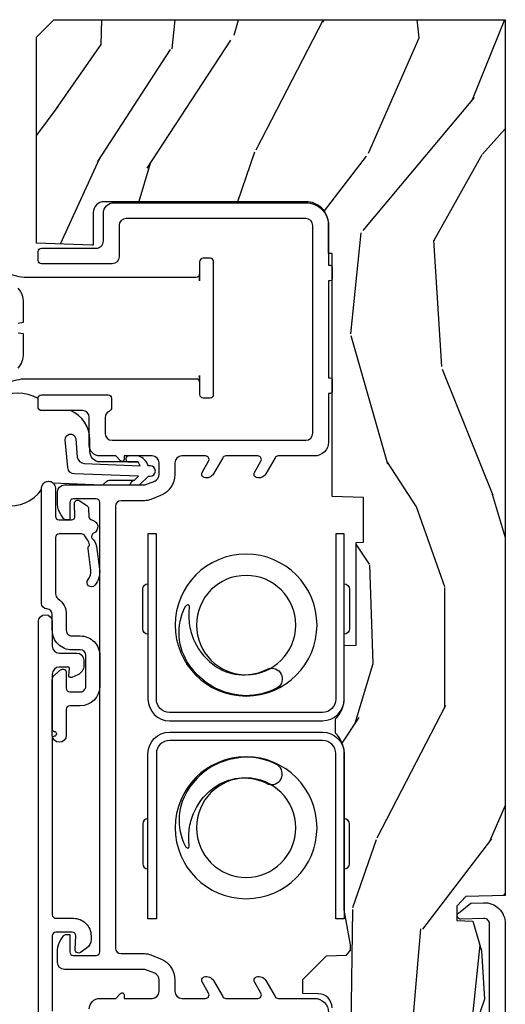
# Model space of a CAD drawing. Units: inches. Extents: x 1.6 to 97.9, y 14.4 to 55.4.
# Drawn here: x 24.9 to 26.3, y 39.4 to 42.2 of the extents above; entities that cross this region are included whole.
import ezdxf

# ---------------------------------------------------------------- set-up
doc = ezdxf.new("R2010")
doc.units = ezdxf.units.IN
doc.header["$MEASUREMENT"] = 0
for name, color, linetype in [('ZP-SECT-ALUM', 63, 'Continuous'), ('ZP-SECT-HDWR', 53, 'Continuous'), ('ZP-SECT-VINL', 130, 'Continuous'), ('ZP-SECT-WDHA', 11, 'Continuous'), ('ZP-SECT-WOOD', 104, 'Continuous'), ('ZP-SECT-WSTP', 40, 'Continuous')]:
    doc.layers.add(name, color=color, linetype=linetype)

# ---------------------------------------------------------------- blocks, each defined once
blk = doc.blocks.new('01CS AS RES C DH M5 PF OG (11-16 IG) V J L')
at = {"layer": 'ZP-SECT-WDHA'}
h = blk.add_hatch(dxfattribs=at)
h.set_pattern_fill('WOOD3', color=256, scale=2, angle=170, pattern_type=2)
h.set_pattern_definition([(165.2364, (-6.529980783826665, -0.7938782196498693), (21.31847901549633, -5.789859065948551), [0.2408319999999999, -23.84235799999998]), (181.3098999999999, (-6.76286168099623, -0.7325065019495584), (-8.225759038695628, -0.5804251597106893), [0.3059419999999995, -9.892097999999985]), (215, (-7.068722897559929, -0.7395005138302082), (-0.3472964628043537, -1.96961611551987), [0.2262739999999998, -2.602151999999998]), (216.8476, (-7.254075846468573, -0.8692860458854632), (-32.78406714079374, -24.68207778133389), [0.4386339999999997, -43.42478999999996]), (182.9945999999999, (-7.605085589225673, -1.132330073549287), (18.42113293576037, 0.8135587761682705), [0.266834, -26.416494]), (170, (-7.871554495668853, -1.146270012536621), (-2.316911861358276, -1.622319150690555), [0.4999999999999999, -1.499999999999999]), (160.5377, (-8.363958372174954, -1.059445923703155), (9.500783344918702, -3.706093886339545), [0.2433099999999999, -11.92221399999999]), (164.2894000000001, (-6.623750799766789, -1.325674406276462), (17.37924160681557, -5.095285093198484), [0.200998, -19.898754]), (170, (-6.817239386815892, -1.271248615682821), (-2.316911861358276, -1.622319150690555), [0.2999999999999998, -1.699999999999999]), (198.3007999999999, (-7.11268171271957, -1.21915416238275), (-23.74954216806198, -7.997452301142773), [0.2952959999999998, -29.23434999999998]), (222.1249999999999, (-7.393042473376119, -1.311878721611051), (9.614947161107517, 8.458889687255558), [0.45607, -22.347438]), (209.2894, (-7.731301988179616, -1.617788022948719), (-13.55417594471107, -7.764298450998116), [0.284254, -28.141088]), (176.3402, (-7.979216365822345, -1.756850819404181), (-16.10421977526048, 0.8087520192303598), [0.362216, -17.748554]), (158.1113, (-8.34069308401343, -1.73372978556458), (26.53271904359165, -10.77101530580106), [0.3883299999999998, -38.44464599999997]), (163.2902, (-6.731412669920281, -1.936255213144026), (-17.37924728909397, 5.095270998947913), [0.3423439999999995, -33.89213999999994]), (173.3665, (-7.059301378837751, -1.837822522616793), (-31.86114692379661, 3.587104350246542), [0.340588, -33.718186]), (203.6901, (-7.397608978415242, -1.798478297270268), (4.286526959831395, 1.275025577407217), [0.360556, -6.850547999999999]), (217.4896, (-7.727780939852301, -1.943345394572634), (-23.51639970003244, -18.19282732060551), [0.3255759999999995, -32.23206399999997]), (184.9313999999999, (-7.986114208155051, -2.141496656208854), (-22.70765962799548, -2.088580424131212), [0.310484, -30.737866]), (170, (-8.29544838827207, -2.168186823149749), (-2.316911861358276, -1.622319150690555), [0.2399999999999999, -1.759999999999999]), (157.0053999999999, (-8.531802248995014, -2.126511260509676), (-17.03194919702135, 7.064893705450891), [0.266834, -26.416494]), (170, (-7.081521210287469, -0.3513817134722217), (-2.316911861358276, -1.622319150690555), [0, -1.999999999999999]), (33.15240000000009, (-7.409361834430974, -0.5982025496291357), (-34.4063776990759, -22.36517819120654), [0.4386339999999997, -43.42478999999994]), (16.56509999999999, (-7.389425255500846, -2.32794314660332), (2.316910657574221, 1.622322022142024), [0.178886, -4.293249999999998]), (358.1301, (-7.217964160805543, -2.27694223478905), (12.1649887274718, -0.1141638171402071), [0.282842, -13.859292]), (326.8014, (-6.935272062855439, -2.286171414415292), (9.1534838287124, -5.675715305441999), [0.152316, -15.07923]), (196.5651, (-7.409361834430974, -0.5982025496291357), (-2.316910657574222, -1.622322022142024), [0.2236059999999994, -4.248529999999986]), (176.7098, (-7.623688202800089, -0.6619536893969808), (18.0738357497184, -1.156064090092352), [0.342344, -33.89214000000001]), (159.8753000000001, (-7.965468765930928, -0.6423056191107044), (-32.44156916969214, 11.81290105467157), [0.5688579999999995, -56.31699199999997]), (159.6952, (-6.491778184739935, -0.5772205139871858), (-11.47040035302123, 4.05338387850278), [0.2236059999999997, -22.13707199999996]), (185.5240999999999, (-6.701489963295934, -0.4996256047799648), (22.70766087856624, 2.088581876288338), [0.37363, -36.989452]), (212.8789, (-7.07338557214701, -0.5355930361210995), (29.77255931841605, 19.12053269156008), [0.3821, -37.82784599999997]), (204.6952, (-7.394280269183845, -0.7430215621575229), (-22.12722123007477, -10.31436394025576), [0.3162279999999998, -31.30654799999998]), (179.4623, (-7.681586956947064, -0.8751384315063326), (-10.19537476309, -0.2331297955978164), [0.364966, -11.80056]), (163.4181, (-8.04653663869147, -0.8717135527269626), (32.78887834283088, -9.843243356947559), [0.5234499999999995, -51.82155999999999]), (161.8698999999999, (-6.578602273573388, -1.069624390493288), (11.4703964642499, -4.053392291597658), [0.2828419999999997, -13.85929199999999]), (181.3098999999999, (-6.847402517310122, -0.9816105906260617), (-8.225759038695628, -0.5804251597106893), [0.3059419999999995, -9.892097999999985]), (212.5104, (-7.153263733873821, -0.9886046025067116), (25.13874798031407, 15.8758738578798), [0.3255759999999999, -32.232064]), (215, (-7.427820193683466, -1.163586745529329), (-0.3472964628043537, -1.96961611551987), [0.3676959999999998, -2.460731999999997]), (187.354, (-7.729018735660055, -1.374488235119105), (26.99418906715191, 3.363597875096817), [0.3352619999999994, -33.19084799999992]), (166.6335000000001, (-8.061522034390642, -1.417401593566911), (31.16654659806278, -7.526378549481373), [0.340588, -33.718186]), (152.8972999999999, (-8.392883706861461, -1.338665058099909), (-18.65427096867755, 9.381801796357342), [0.27203, -26.930912]), (161.2537999999999, (-6.665426362406869, -1.562028266999394), (-13.44000942209144, 4.400698029470009), [0.2630579999999994, -26.04283399999998]), (184.9313999999999, (-6.914530451083358, -1.477487430685499), (-22.70765962799548, -2.088580424131212), [0.310484, -30.737866]), (202.0054, (-7.223864631200378, -1.504177597626398), (10.8899649016545, 4.172367285044429), [0.37736, -18.490604]), (219.8990999999999, (-7.573732747697654, -1.645571731375429), (26.18062003425595, 21.78474614393879), [0.49679, -49.18217999999999]), (185.9453999999999, (-7.954857536175019, -1.96423126066664), (8.225758590440604, 0.5804298226595761), [0.291204, -14.269016]), (163.991, (-8.244495561231766, -1.994394391160891), (-19.34885845132704, 5.442577628555255), [0.3821, -37.827846]), (146.8014000000001, (-8.611776580269755, -1.889015773526953), (-9.153483828712398, 5.675715305442), [0.152316, -15.07923]), (160.5377, (-6.769615269007012, -2.15291291880672), (9.500783344918702, -3.706093886339545), [0.2433099999999999, -11.92221399999999]), (180.0079999999999, (-6.999023202623284, -2.071845046046163), (-22.36036360548723, -0.1189780968844976), [0.345254, -34.18010000000001]), (207.4054, (-7.344276729307445, -2.071893130820146), (-29.07795374707081, -15.18132466061387), [0.4280179999999997, -42.37384999999996]), (199.0545999999999, (-7.376963536191119, -0.2992872601721359), (-15.17649473040698, -5.447387456773114), [0.2059119999999999, -20.385348]), (180.7843, (-7.571593749500017, -0.3665113634933164), (32.55573637576239, 0.3521060877535538), [0.4275519999999994, -42.32756599999992]), (162.875, (-7.999104859978508, -0.3723637491141893), (13.44001353167818, -4.400686741272037), [0.4837359999999997, -15.64077999999999])])
edge = h.paths.add_edge_path()
edge.add_line((3.199999999999928, -1.343271727425417), (3.249999999999925, -1.29327172742542))
edge.add_line((3.249999999999925, -1.29327172742542), (3.249999999999925, 0))
edge.add_line((3.249999999999925, 0), (0.7428859015082132, 0))
edge.add_line((0.7428859015082132, 0), (0.7391740386291126, -0.1132938455421311))
edge.add_line((0.7391740386291126, -0.1132938455421311), (0.7122438773432372, -0.1392999999996505))
edge.add_line((0.7122438773432372, -0.1392999999996505), (0.6707722201130331, -0.1392999999997215))
edge.add_line((0.6707722201130331, -0.1392999999997215), (0.6694093550463798, -0.0932726507609516))
edge.add_line((0.6694093550463798, -0.0932726507609516), (0.5841693005245752, -0.068397629875733))
edge.add_line((0.5841693005245752, -0.068397629875733), (0.4456286658765372, -0.0592486113202711))
edge.add_line((0.4456286658765372, -0.0592486113202711), (0.2439992966109763, -0.1287087390180375))
edge.add_line((0.2439992966109763, -0.1287087390180375), (0.0567999999999209, -0.266829267709042))
edge.add_line((0.0567999999999209, -0.266829267709042), (0.0567999999999209, -0.4025879542996762))
edge.add_line((0.0567999999999209, -0.4025879542996762), (0.1053955523679058, -0.4440924769765929))
edge.add_line((0.1053955523679058, -0.4440924769765929), (0.2671639677599096, -0.4440924769765929))
edge.add_line((0.2671639677599096, -0.4440924769765929), (0.2775129627269415, -0.4340985687063892))
edge.add_line((0.2775129627269415, -0.4340985687063892), (0.279570008777906, -0.3751924769761388))
edge.add_line((0.279570008777906, -0.3751924769761388), (0.3139034297061123, -0.3751924769761388))
edge.add_line((0.3139034297061123, -0.3751924769761388), (0.3264916201571246, -0.3848517352390246))
edge.add_line((0.3264916201571246, -0.3848517352390246), (0.3408174474152297, -0.4383164504266688))
edge.add_line((0.3408174474152297, -0.4383164504266688), (0.4161309441598995, -0.4963002725708776))
edge.add_line((0.4161309441598995, -0.4963002725708776), (0.4210868279013731, -0.4963002725708634))
edge.add_arc((0.4210868279013767, -0.5363002725708697), 0.0400000000000063, 1.000000000003979, 90.00000000000261, ccw=False)
edge.add_line((0.4610807357076361, -0.5356021763133754), (0.4618542050659294, -0.5799142061727025))
edge.add_line((0.4618542050659294, -0.5799142061727025), (0.5020928587441027, -0.5799142061727025))
edge.add_line((0.5020928587441027, -0.5799142061727025), (0.5701588451630748, -0.5118439804061126))
edge.add_line((0.5701588451630748, -0.5118439804061126), (0.5721379949416381, -0.4551624424224059))
edge.add_line((0.5721379949416381, -0.4551624424224059), (0.5862813107529484, -0.443719651188502))
edge.add_line((0.5862813107529484, -0.443719651188502), (0.6012813107529489, -0.443719651188502))
edge.add_line((0.6012813107529489, -0.443719651188502), (0.7017866427167654, -0.461532518732696))
edge.add_line((0.7017866427167654, -0.461532518732696), (1.149614493165938, -0.4615325187325113))
edge.add_arc((1.149614493165969, -0.5396325187325104), 0.0780999999999992, 42.833081581675, 90.00000000002211, ccw=False)
edge.add_line((1.206888147596171, -0.4865350752139222), (1.24854557908996, -0.4865350752139222))
edge.add_arc((1.305814672096758, -0.5396374384963423), 0.0780999999999952, 90.57689447560551, 137.1619965579702, ccw=False)
edge.add_line((1.305028319285906, -0.4615413973082241), (1.458472161103596, -0.4615372513318335))
edge.add_line((1.458472161103596, -0.4615372513318335), (1.459686145992531, -0.4267732725708698))
edge.add_line((1.459686145992531, -0.4267732725708698), (1.753630285494747, -0.4267732725708698))
edge.add_line((1.753630285494747, -0.4267732725708698), (1.754336942186181, -0.4065372725708727))
edge.add_line((1.754336942186181, -0.4065372725708727), (1.881602287067149, -0.4065372725708727))
edge.add_line((1.881602287067149, -0.4065372725708727), (1.884736542556563, -0.4963002725708634))
edge.add_line((1.884736542556563, -0.4963002725708634), (2.580168203186115, -0.4963002725708634))
edge.add_line((2.580168203186115, -0.4963002725708634), (2.580517410881153, -0.5063002725744639))
edge.add_line((2.580517410881153, -0.5063002725744639), (2.663992044147928, -0.5063002725744639))
edge.add_arc((2.663992044147931, -0.5713002725744616), 0.0649999999999977, 0, 90.00000000000318, ccw=False)
edge.add_line((2.728992044147926, -0.5713002725744616), (2.728992044147869, -1.149142268732148))
edge.add_arc((2.69799204414787, -1.149142268732155), 0.0310000000000006, -89.99999999998357, 1.3073986337985843e-11, ccw=False)
edge.add_line((2.697992044147877, -1.180142268732154), (2.604171904228845, -1.180142268732154))
edge.add_line((2.604171904228845, -1.180142268732154), (2.604171904228845, -1.183676335358057))
edge.add_line((2.604171904228845, -1.183676335358057), (2.609745098127174, -1.343271727425417))
edge.add_line((2.609745098127174, -1.343271727425417), (3.199999999999928, -1.343271727425417))
at = {"layer": 'ZP-SECT-ALUM'}
for points in [[(0.0609999999999111, -0.0449999999999875), (0.6608304721475698, -0.0449999999999875, -0.4244748162087534), (0.6768207253798729, -0.061558391947159), (0.674519408325228, -0.127459490013706, 0.7198969885816645), (0.6922847762098208, -0.1341016888914339), (0.7205330533678769, -0.0992179717539159), (0.7218294520826057, -0.062093969802163, 0.4244748162093465), (0.6618660024613982, 0), (0.059999999999949, 0, 0.4142135623730951)], [(0.339842941915979, -1.337478942801681), (1.526542941930703, -1.33747894280188, 1), (1.526542941930703, -1.297478942801859), (1.456508438953864, -1.297478942801859, -0.414213562373018), (1.436508438953854, -1.277478942801849), (1.436508438953868, -1.227267827990289, 0.4142135623731365), (1.416508438953858, -1.207267827990278), (1.400722564351287, -1.207267827990278, 0.3001359335807876), (1.374534303546059, -1.224544185784566), (1.367027255374882, -1.242081041181705, 0.5773571213816825), (1.373256324910361, -1.250399693385759), (1.391889633422042, -1.24816898718015, -0.4495580418008882), (1.396508438953862, -1.252267827990294), (1.396508438953848, -1.277478942801849, -0.4142135623731052), (1.376508438953852, -1.297478942801859), (1.217455440126176, -1.297478942801802, -0.4142135623730627), (1.212455440126181, -1.292478942801807, 1), (1.198455440126185, -1.292478942801807, -0.4142135623730883), (1.193455440126189, -1.297478942801802), (0.6872929210234453, -1.297478942801717, -0.4142135623730871), (0.6772929210234402, -1.287478942801726), (0.6772929210234544, -1.236637942801735, 0.4142135623731361), (0.6272929210234431, -1.186637942801723), (0.6164055648824736, -1.186637942801723, 0.2427292906617574), (0.5919596177586364, -1.199248415228538), (0.579657807118668, -1.216542123247137, 0.6261034827444929), (0.5882909982473202, -1.232326886488124), (0.6268083789360795, -1.230458362525297, -0.4284833573935953), (0.6372929210234481, -1.240446616575241), (0.6372929210233913, -1.287478942801726, -0.4142135623727636), (0.6272929210234004, -1.297478942801717), (0.4111929210234174, -1.297478942801689, -0.4142135623731395)]]:
    blk.add_lwpolyline(points, format="xyb", dxfattribs=at)
for points in [[(0.6755624091795803, -0.9995211727886328), (0.6755631565512097, -1.023521172776995), (0.9625631540278511, -1.023521172776995, -0.4140390611211213), (0.9475636235265945, -1.03851270255798), (0.8335636235818704, -1.038516252573245, -0.4142135623730458), (0.8185631564818756, -1.023516719687776), (1.148563156321873, -1.023506443327747, 0.4142135623729429), (1.210561225581773, -0.9615045126477639), (1.210547586049489, -0.5235045128601286, 0.4142135623730862), (1.148545655369506, -0.4615064436002428), (0.8185456555222324, -0.4615162528530022, -0.4142044415661221), (0.8335451884149627, -0.4465162528602918), (0.9475451883596868, -0.4465127028450269, -0.4142135623730283), (0.9625456554596958, -0.4615122357304955), (0.6755456555988424, -0.4615211730494906), (0.6755456555988424, -0.4855211730378386), (1.148546402741136, -0.485506443588605, -0.414213562344344), (1.186547586061127, -0.5235052602317724), (1.186561225593397, -0.9615052600193934, -0.4142135623730936), (1.148562408950244, -0.9995064433393991), (0.6755624091795803, -0.9995211727886328)], [(1.777745745034184, -0.9995211727886328), (1.777744997662541, -1.023521172776995), (1.490745000185913, -1.023521172776995, 0.4140390611211213), (1.505744530687156, -1.03851270255798), (1.61974453063188, -1.038516252573245, 0.4142135623730458), (1.634744997731889, -1.023516719687776), (1.304744997891891, -1.023506443327747, -0.4142135623729429), (1.242746928632005, -0.9615045126477639), (1.242760568164261, -0.5235045128601286, -0.4142135623730862), (1.304762498844258, -0.4615064436002428), (1.634762498691532, -0.4615162528530022, 0.4142044415661221), (1.619762965798788, -0.4465162528602918), (1.505762965854064, -0.4465127028450269, 0.4142135623730283), (1.490762498754069, -0.4615122357304955), (1.777762498614922, -0.4615211730494906), (1.777762498614922, -0.4855211730378386), (1.304761751472614, -0.485506443588605, 0.414213562344344), (1.266760568152637, -0.5235052602317724), (1.266746928620353, -0.9615052600193934, 0.4142135623730936), (1.30474574526352, -0.9995064433393991), (1.777745745034184, -0.9995211727886328)], [(1.061465206682999, -0.6793970588195748, -0.8558220944994651), (1.115699312159666, -0.6515981161881826, -0.1213409102725296), (1.13893681698487, -0.74594125513525, -0.0354130049875752), (1.131818725084105, -0.790869311905766, -0.1852983611709347), (1.050625145365092, -0.9051667486330643, -0.1363435481540565), (0.9691501988100306, -0.9340898552768805, -0.136343548154191), (0.8844329039635034, -0.9168360740112859, -0.125809705668058), (0.8785508721286738, -0.9108654143637409, -0.4694232846977903), (0.8796428528497877, -0.9068653164605109, -0.0650429572368749), (0.8888312650844945, -0.905563427873119, 0.0693545751050126), (0.9378808764149404, -0.9043745308683526, 0.0678742412812682), (0.9831860540429779, -0.8904410979283454, 0.1379305974324687), (1.055829527445144, -0.8283569869624614, 0.2734909388590827), (1.061465206682999, -0.6793970588195748, -9.17929737566706)], [(1.391842947529813, -0.6793970588188217, 0.8558220944994651), (1.337608842053146, -0.6515981161874294, 0.1213409102725296), (1.314371337227942, -0.7459412551344969, 0.0354130049875752), (1.321489429128707, -0.7908693119050128, 0.1852983611709347), (1.40268300884772, -0.9051667486323111, 0.1363435481540565), (1.484157955402782, -0.9340898552761274, 0.136343548154191), (1.568875250249309, -0.9168360740105327, 0.125809705668058), (1.574757282084153, -0.9108654143629877, 0.4694232846977903), (1.573665301363025, -0.9068653164597577, 0.0650429572368749), (1.564476889128318, -0.9055634278723658, -0.0693545751050126), (1.515427277797872, -0.9043745308675994, -0.0678742412812682), (1.470122100169835, -0.8904410979275922, -0.1379305974324687), (1.397478626767668, -0.8283569869617082, -0.2734909388590827), (1.391842947529813, -0.6793970588188217, 9.17929737566706)]]:
    blk.add_lwpolyline(points, format="xyb", close=True, dxfattribs=at)
at = {"layer": 'ZP-SECT-HDWR'}
for points in [[(2.222107516649362, -1.371128289564722), (2.222107516649348, -0.885499999999908, 0.4142135623729521), (2.212107516649357, -0.8754999999999029), (2.231471451114348, -0.8754999999999029), (2.177107516649346, -0.8754999999999171, -0.414213562373404), (2.167107516649355, -0.865499999999912), (2.167107516649355, -0.8454999999999159, -0.4142135623725229), (2.177107516649346, -0.8354999999998965), (2.557107516649356, -0.8354999999998965, -0.4142135623732121), (2.567107516649347, -0.8454999999999017), (2.567107516649347, -0.8654999999998977, -0.4142135623724836), (2.557107516649356, -0.8754999999999171), (2.502743582184354, -0.8754999999999029), (2.522107516649345, -0.8754999999999029, 0.414213562372939), (2.512107516649354, -0.885499999999908), (2.512107516649354, -1.371128289564722, 0.115224459869275), (2.525038551132116, -1.426495671369309, -0.1152244598690291)], [(2.252465680578911, -1.394887708197813, -0.1682658207482327), (2.293868810150687, -1.379926765816307), (2.350475994910215, -1.379926855980215), (2.352880064935721, -1.395393600200151)], [(2.381334968362995, -1.395393600200193), (2.383739038388487, -1.379926855980201), (2.440240221266652, -1.379926855980201, -0.1815402441624864), (2.481434968362993, -1.395393600200151, -0.188792294207276)], [(2.209176482166601, -1.426495671369309, 0.1152244598695495), (2.222107516649362, -1.371128289564722, -0.0083000783533553)]]:
    blk.add_lwpolyline(points, format="xyb", dxfattribs=at)
for centre, radius in [((0.9365544058263316, -0.742505260126336), 0.203125), ((1.516753748386481, -0.7425052601255829), 0.203125), ((0.9365544058263316, -0.742505260126336), 0.1421842251974933), ((1.516753748386481, -0.7425052601255829), 0.1421842251974933)]:
    blk.add_circle(centre, radius, dxfattribs=at)
at = {"layer": 'ZP-SECT-VINL'}
blk.add_lwpolyline([(0.4179730017429826, -1.191520521318125, 0.4142135623731667), (0.4479730017429553, -1.161520521318152), (0.4479730017429553, -1.116005802689329), (0.4622156424299569, -1.101763162002356, 0.6681786379191863), (0.4579730017428325, -1.091520521315231), (0.4479730017428274, -1.091520521315231), (0.4479730017428416, -1.01152052131971, -0.4142135623730591), (0.4679730017432782, -0.9915205213192734), (0.5011023663512795, -0.991520521319245, -0.3070447091568547), (0.5196818292584915, -1.004117578790413), (0.5309730017434937, -1.032455488958106), (0.5309730017434795, -1.262478942801692, 0.4142135623731226), (0.5509730017434898, -1.282478942801702), (0.5866451021643293, -1.282478942801702, 0.1539147210596787), (0.6153239239822632, -1.273436545016039), (0.6267087661069902, -1.26546479273901, 0.2446984432292058), (0.6309730017434881, -1.257273272296117), (0.6309730017434881, -1.247478942802899), (0.58097300168156, -1.247478942802899, -0.4142135623731181), (0.5709730016816259, -1.237478942802965), (0.5709730016816402, -1.171522848746405, -0.4142135623730982), (0.5809730016817021, -1.161522848746329), (1.867872124931896, -1.161522848746443, -0.4142135623730919), (1.877872124931958, -1.171522848746519), (1.877872124931958, -1.237478942803079, -0.4142135623730626), (1.867872124932024, -1.247478942803013), (1.817872124870095, -1.247478942803013), (1.817872124870095, -1.257273272296203, 0.2446984432292138), (1.822136360506579, -1.265464792739095), (1.833521202631306, -1.273436545016153, 0.1539147210597058), (1.862200024449254, -1.282478942801816), (1.89787212487008, -1.282478942801816, 0.4142135623733016), (1.917872124870104, -1.262478942801806), (1.917872124870118, -1.032455488958248), (1.929163297355135, -1.004117578790555, -0.3070447091565724), (1.947742760262318, -0.9915205213193871), (1.980872124870334, -0.9915205213193871, -0.4142135623731218), (2.000872124870785, -1.011520521319823), (2.00087212487077, -1.091520521315374), (1.990872124870779, -1.091520521315345, 0.6681786379195184), (1.986629484183655, -1.10176316200247), (2.000872124870642, -1.116005802689471), (2.000872124870642, -1.161520521318294, 0.4142135623730256), (2.030872124870601, -1.191520521318267), (2.110872124870031, -1.191520521318238, -0.4142135623731213), (2.130872124869942, -1.211520521318163), (2.130872124869927, -1.328520521318182, 0.4142135623731244), (2.140872124869932, -1.338520521318173), (2.165872124870634, -1.338520521318173, 0.4142135623730674), (2.175872124870625, -1.328520521318182), (2.17587212487064, -1.137910501073605, 0.4142135623731242), (2.165872124870649, -1.127910501073614), (2.138625833832993, -1.127910501073614, 0.3042379521240148), (2.1293745975122, -1.134113841155055, -0.3042379521237323), (2.110872124871153, -1.146520521317626), (2.065872124872146, -1.146520521317626, -0.4142135623731227), (2.04587212487171, -1.126520521317189), (2.045872124871753, -0.5713205213160677, -0.4142135623730966), (2.06587212487209, -0.5513205213157449), (2.66087212487, -0.5513205213158017, -0.4142135623730931), (2.680872124870379, -0.5713205213161814), (2.680872124870337, -1.086320521315087, -0.4142135623730657), (2.660872124872799, -1.106320521312625), (2.570872124871488, -1.106320521312596, 0.4142135623730327), (2.550872124871478, -1.126320521312607), (2.55087212487145, -1.328310350770038, 0.4142135623731537), (2.560872124870815, -1.338310350769404), (2.585872124867211, -1.338310350769404, 0.4142135623730658), (2.595872124867202, -1.328310350769413), (2.595872124867216, -1.171320521319273, -0.4142135623731729), (2.61587212486987, -1.15132052131662), (2.695872124868092, -1.151320521316648, 0.4142135623731722), (2.725872124867965, -1.121320521316789), (2.725872124868022, -0.5713205213159256, 0.4142135623731221), (2.660872124868649, -0.5063205213165533), (2.546872124869981, -0.5063205213165248), (2.546872124869981, -0.5013002725711146, 0.414213562373095), (2.541872124869986, -0.4963002725711192), (2.506872124869989, -0.4963002725711192, 0.4142135623732289), (2.501872124869993, -0.5013002725711146), (2.501872124869993, -0.5063205213165248), (2.224872124870035, -0.5063205213164963), (2.224872124870035, -0.5013002725708873, 0.4142135623731992), (2.219872124870025, -0.4963002725708919), (2.184872124870029, -0.4963002725708919, 0.4142135623730951), (2.179872124870033, -0.5013002725708873), (2.179872124870033, -0.5063205213164963), (2.040872124866385, -0.5063205213163826, 0.4142135623733653), (2.000872124866365, -0.5463205213163747), (2.000872124866337, -0.6508267464448636, -0.2679491924187072), (1.995872124866739, -0.6594870004824714), (1.949586619034068, -0.6862099497373606, 0.3563939586621338), (1.939494735942478, -0.7128211108461926, 0.4744978678368565), (1.953980017317196, -0.7183144362064695), (1.985872124868567, -0.6999015193252945, -0.5773502692002797), (2.000872124868852, -0.7085617733629875), (2.000872124868852, -0.800826746443903, -0.2679491924187215), (1.995872124869254, -0.8094870004815106), (1.949586619036555, -0.8362099497364283, 0.3563939586619941), (1.939494735944979, -0.8628211108452603, 0.4744978678368748), (1.953980017319697, -0.8683144362055372), (1.985872124871068, -0.8499015193243621, -0.5773502692003463), (2.000872124871353, -0.8585617733620551), (2.000872124871339, -0.9265205213225158, -0.4142135623730268), (1.980872124871329, -0.946520521322526), (1.947742760259973, -0.9465205213224976, 0.307044709147043), (1.887359505816068, -0.9874609580991489), (1.876423467603292, -1.01490757348327, 0.0950767891570507), (1.872872124870045, -1.033414929807918), (1.872872124870031, -1.100520521313455, -0.4142135623730911), (1.856872124867368, -1.116520521316118), (0.5919730017462294, -1.116520521315976, -0.4142135623730888), (0.5759730017435807, -1.100520521313313), (0.5759730017435807, -1.033414929807776, 0.0950767891569332), (0.5724216590103346, -1.014907573483128), (0.5614856207975727, -0.9874609580990068, 0.3070447091468327), (0.501102366353738, -0.9465205213223555), (0.4679730017423119, -0.9465205213223555, -0.4142135623730934), (0.4479730017423016, -0.9265205213223453), (0.4479730017423016, -0.8585617733618846, -0.5773502692005003), (0.4629730017425864, -0.8499015193241916), (0.4948651092939436, -0.8683144362054235, 0.4744978678363978), (0.5093503906686614, -0.862821110845175, 0.3563939586627689), (0.4992585075770997, -0.8362099497362862), (0.4529730017444145, -0.8094870004813685, -0.2679491924187347), (0.447973001744817, -0.8008267464437608), (0.4479730017448312, -0.7085617733628454, -0.5773502692004873), (0.4629730017451159, -0.6999015193251524), (0.4948651092964731, -0.7183144362063559, 0.4744978678360407), (0.509350390671191, -0.7128211108461074, 0.3563939586630082), (0.4992585075796292, -0.6862099497372185), (0.452973001746944, -0.6594870004823008, -0.267949192418869), (0.4479730017473465, -0.6508267464446931), (0.4479730017473465, -0.5463205213162042, 0.4142135623733438), (0.407973001747326, -0.5063205213162121)], format="xyb", dxfattribs=at)
blk.add_lwpolyline([(1.908822104000893, -1.328365735944984, 1), (1.908822104000879, -1.288365735946342), (1.827872124870086, -1.288365735946342, -0.4142135623728806), (1.817872124870095, -1.278365735946351), (1.817872124870095, -1.242592151651294, -0.428483357393376), (1.828356666957464, -1.232603897601393), (1.863874047646238, -1.234326887994996, 0.6261034827438668), (1.872507238774876, -1.218542124754009), (1.857748214587591, -1.197812792433111, 0.2299340094293759), (1.850084108187321, -1.193621047601112), (1.826970668294226, -1.192499785848767, -0.3528028910872689), (1.817592088063651, -1.184160412421633, 0.7413086327416943), (1.779639189157808, -1.179224759103703, -0.4361422190815829), (1.76574415126814, -1.183890718696417, 0.1402747454764043), (1.74204958556962, -1.170999231007883), (1.677281144015243, -1.162383642389428, 0.2115781097651102), (1.630635431109229, -1.176037609228018, 1), (1.646774852458339, -1.195130408199716, -0.211578109764981), (1.673984604525191, -1.187165666549063), (1.735167721976711, -1.195304330344399, 0.2678919055916839), (1.744410353331648, -1.191491623091621, -0.3470707644773526), (1.746944673611427, -1.190734462872896, -0.0944431763315429), (1.772647553684141, -1.204728361814204, -0.2709777641582873), (1.777865842375621, -1.213511028662153), (1.777872124925384, -1.278365736786057, -0.4142135639916072), (1.76787212487358, -1.288365736782594), (1.605899058551631, -1.288365735887452, -0.2455256697808815), (1.592764044228577, -1.281502004075818, 0.2455256723191916), (1.546791493561631, -1.25747894273509), (1.501737621941234, -1.257478942917458, -0.4142135635585067), (1.485737621876484, -1.241478942917467), (1.485737621876484, -1.217522848785009, 0.4142135623732274), (1.429737621837848, -1.161522848746415), (1.341753139826341, -1.161522848746443, 0.4142135623729696), (1.285753139879876, -1.217522848692937), (1.285753139879876, -1.247478942801848, -0.4142135623727051), (1.275753139879871, -1.257478942801839), (1.201157330973959, -1.257478942801839, 1), (1.201157330973959, -1.297478942801845), (1.359268811824879, -1.297478942801845, 0.2216946626429257), (1.374589700687256, -1.290334694995578), (1.38837432546116, -1.273906818898694, 0.6370702608082885), (1.380713881029965, -1.257478942801853), (1.335753139761155, -1.257478942801839, -0.4142135623728089), (1.325753139790268, -1.247478942830952), (1.32575313979024, -1.217522848834249, -0.4142135623731035), (1.341753139878026, -1.201522848746449), (1.429737621839823, -1.201522848746407, -0.4142135623731032), (1.445737621876478, -1.217522848783062), (1.445737621876478, -1.241478942801848, 0.4142135628070285), (1.501737621959453, -1.297478942801845), (1.546791493764619, -1.297478942735097, -0.4040587543599325), (1.562781809378098, -1.312922339340019, 0.404058753928231), (1.578772124967873, -1.328365735944984)], format="xyb", close=True, dxfattribs=at)
at = {"layer": 'ZP-SECT-WOOD'}
blk.add_lwpolyline([(0.4210868279013731, -0.4963002725708634, -0.4091108014277155), (0.4610807357076361, -0.5356021763133754), (0.4618542050659294, -0.5799142061727025), (0.5020928587441027, -0.5799142061727025), (0.5701588451630748, -0.5118439804061126), (0.5721379949416381, -0.4551624424224059), (0.5862813107529484, -0.443719651188502), (0.6012813107529489, -0.443719651188502), (0.7017866427167654, -0.461532518732696), (1.149614493165938, -0.4615325187325113, -0.2087602434695577), (1.206888147596171, -0.4865350752139222), (1.24854557908996, -0.4865350752139222, -0.2061123517933265), (1.305028319285906, -0.4615413973082241), (1.458472161103596, -0.4615372513318335), (1.459686145992531, -0.4267732725708698), (1.753630285494747, -0.4267732725708698), (1.754336942186181, -0.4065372725708727), (1.881602287067149, -0.4065372725708727), (1.884736542556563, -0.4963002725708634), (2.580168203186115, -0.4963002725708634), (2.580517410881153, -0.5063002725744639), (2.663992044147928, -0.5063002725744639, -0.4142135623731229), (2.728992044147926, -0.5713002725744616), (2.728992044147869, -1.149142268732148, -0.41421356237307), (2.697992044147877, -1.180142268732154), (2.604171904228845, -1.180142268732154), (2.604171904228845, -1.183676335358057), (2.609745098127174, -1.343271727425417), (3.199999999999928, -1.343271727425417), (3.249999999999925, -1.29327172742542), (3.249999999999925, 0), (0.7428859015082132, 0), (0.7391740386291126, -0.1132938455421311), (0.7122438773432372, -0.1392999999996505), (0.6707722201130331, -0.1392999999997215), (0.6694093550463798, -0.0932726507609516), (0.5841693005245752, -0.068397629875733), (0.4456286658765372, -0.0592486113202711), (0.2439992966109763, -0.1287087390180375)], format="xyb", dxfattribs=at)
at = {"layer": 'ZP-SECT-WSTP'}
blk.add_lwpolyline([(1.933799194669621, -1.522500000000007, -0.6191019232355354), (1.904815367896265, -1.328365735944998, 0.6904324732399639), (1.924412581965601, -1.295838286212983), (1.917872124870132, -1.156583113351175, -0.1989123673799106), (1.920801057058273, -1.14951204553931), (1.928943192682002, -1.141369909915582, 0.1989123673795744), (1.931872124870142, -1.134298842103717), (1.931872124870142, -1.061725248974724, -0.291150649280662), (1.917872124870132, -1.075725248974734), (1.917872124870132, -1.047440977727447), (1.942872124870138, -1.022440977727441), (1.942872124870138, -1.017440977727446, -1), (1.972872124870139, -1.017440977727446), (1.972872124870139, -1.022440977727441, -0.2285795815983854), (2.000872124870799, -1.050440977728115), (2.000872124870813, -1.078575856987342, -1.074052441037554), (1.983872124870135, -1.076869559688489), (1.983872124870135, -1.051885841456154), (1.983872124870135, -1.15994097772743, 0.4142135623727223), (2.013872124870136, -1.189940977727459), (2.047872124870128, -1.189940977727431, -0.3021708623115224), (2.130872124869956, -1.245141552444422), (2.130872124869956, -1.326940977727375, 0.451508675645988), (2.140872124869961, -1.338494446104633), (2.165872124870677, -1.338494446104633, -0.2482194642045683), (2.165872124870677, -1.454499999999853)], format="xyb", dxfattribs=at)
at = {"layer": 'ZP-SECT-WSTP', "flags": 128}
blk.add_lwpolyline([(1.931872124870142, -1.061725248974724), (1.942872124870124, -1.050725248974742), (1.949520749275425, -1.233510018125798, 0.3888787318529878), (1.967777634420475, -1.253433912087629), (2.047216339174955, -1.260383898198838, 0.3645697294626874), (2.063020749275455, -1.249292580850692), (2.063020749275441, -1.241589374604174, 0.3158807676554913), (2.049831011457374, -1.230498057256085), (1.997777634420476, -1.225943976867114, -0.3888787318531981), (1.979520749275426, -1.206020082905268), (1.972872124870125, -1.045534988495063), (1.983872124870121, -1.051885841456154)], format="xyb", dxfattribs=at)

msp = doc.modelspace()

# ---------------------------------------------------------------- block references
at = {"yscale": -1, "rotation": 90}
msp.add_blockref('01CS AS RES C DH M5 PF OG (11-16 IG) V J L', (26.25, 39), dxfattribs=at)

doc.saveas('drawing.dxf')
